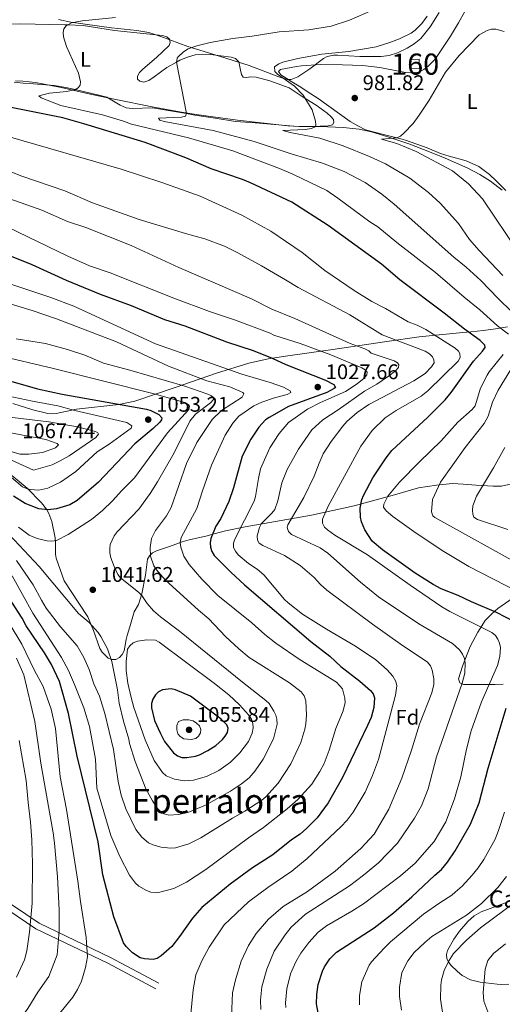
# Model space of a CAD drawing. Units: metres. Extents: x 661852 to 668787, y 739795 to 744586.
# Drawn here: x 663684 to 663912, y 740061 to 740527 of the extents above; entities that cross this region are included whole.
import ezdxf
from ezdxf.enums import TextEntityAlignment as Align

# ---------------------------------------------------------------- set-up
doc = ezdxf.new("R2010")
doc.units = ezdxf.units.M
doc.header["$MEASUREMENT"] = 0
doc.linetypes.add('DGN Style 3', pattern=[121.30195, 86.64425, -34.6577])
for name, color, linetype, lineweight in [('Centroides', 7, 'Continuous', 5), ('Edificios construcciones cerramientos', 7, 'Continuous', 5), ('Elementos auxiliares', 7, 'Continuous', 5), ('Entidades rústicas y varios', 7, 'Continuous', 5), ('Relieve y altimetría', 7, 'Continuous', 5), ('Textos de rotulación', 7, 'Continuous', 5), ('Viales y ferrocarril', 7, 'Continuous', 5)]:
    doc.layers.add(name, color=color, linetype=linetype, lineweight=lineweight)
doc.styles.add('Style-Arial', font='txt')
doc.styles.add('Style-Arial Narrow', font='txt')
doc.styles.add('Style-Times New Roman', font='txt')

# ---------------------------------------------------------------- blocks, each defined once
blk = doc.blocks.new('5PATER_552')
at = {"layer": 'Relieve y altimetría', "linetype": 'Continuous', "lineweight": 5}
h = blk.add_hatch(color=250, dxfattribs=at)
edge = h.paths.add_edge_path()
edge.add_ellipse((0, 0), major_axis=(-1.1, -1.11), ratio=0.999422, start_angle=0, end_angle=360)
blk = doc.blocks.new('5PATER_553')
at = {"layer": 'Relieve y altimetría', "linetype": 'Continuous', "lineweight": 5}
h = blk.add_hatch(color=250, dxfattribs=at)
edge = h.paths.add_edge_path()
edge.add_ellipse((0, 0), major_axis=(-1.1, -1.11), ratio=0.999422, start_angle=0, end_angle=360)
blk = doc.blocks.new('5PATER_555')
at = {"layer": 'Relieve y altimetría', "linetype": 'Continuous', "lineweight": 5}
h = blk.add_hatch(color=250, dxfattribs=at)
edge = h.paths.add_edge_path()
edge.add_ellipse((0, 0), major_axis=(-1.1, -1.11), ratio=0.999422, start_angle=0, end_angle=360)
blk = doc.blocks.new('5PATER_558')
at = {"layer": 'Relieve y altimetría', "linetype": 'Continuous', "lineweight": 5}
h = blk.add_hatch(color=250, dxfattribs=at)
edge = h.paths.add_edge_path()
edge.add_ellipse((0, 0), major_axis=(-1.1, -1.11), ratio=0.999422, start_angle=0, end_angle=360)
blk = doc.blocks.new('5PATER_560')
at = {"layer": 'Relieve y altimetría', "linetype": 'Continuous', "lineweight": 5}
h = blk.add_hatch(color=250, dxfattribs=at)
edge = h.paths.add_edge_path()
edge.add_ellipse((0, 0), major_axis=(-1.1, -1.11), ratio=0.999422, start_angle=0, end_angle=360)

msp = doc.modelspace()

# ---------------------------------------------------------------- linework, layer by layer
at = {"layer": 'Edificios construcciones cerramientos', "color": 1, "linetype": 'DGN Style 3', "lineweight": 15}
msp.add_polyline3d([(663869.132, 740503.261, 981.786), (663873.135, 740503.458, 981.579), (663872.918, 740507.864, 981.855), (663868.915, 740507.667, 982.063), (663869.132, 740503.261, 981.786)], dxfattribs=at)
at = {"layer": 'Edificios construcciones cerramientos', "color": 1, "linetype": 'Continuous', "lineweight": 5}
msp.add_3dface([(663869.132, 740503.261, 981.786), (663873.135, 740503.458, 981.579), (663872.918, 740507.864, 981.855), (663868.915, 740507.667, 982.063)], dxfattribs=at)
at = {"layer": 'Elementos auxiliares', "color": 250, "linetype": 'Continuous', "lineweight": 5}
msp.add_3dface([(661971.41, 739795.5), (661862.45, 744422.28, 1050.1), (668673.25, 744585.86, 757.249), (668786.92, 739959.03)], dxfattribs=at)
at = {"layer": 'Entidades rústicas y varios', "color": 92, "linetype": 'Continuous', "lineweight": 5}
for points in [[(663913.822, 740445.821, 976.331), (663909.224, 740450.367, 976.331), (663906.114, 740453.304, 977.021), (663901.058, 740457.098, 977.125), (663895.161, 740459.829, 978.023), (663887.061, 740462.03, 978.092), (663882.981, 740463.324, 978.782), (663876.699, 740465.911, 978.955), (663866.395, 740469.599, 979.749), (663864.287, 740470.203, 979.749), (663862.278, 740470.709, 980), (663855.996, 740472.291, 980.785), (663847.593, 740474.405, 980.992), (663843.836, 740476.312, 981.096), (663840.324, 740478.387, 981.614), (663825.19, 740489.27, 983.237), (663821.732, 740491.485, 983.824), (663816.235, 740495.188, 983.927), (663812.752, 740497.154, 984.583), (663809.965, 740498.853, 984.618), (663807.565, 740500.476, 984.652), (663806.354, 740502.06, 984.756), (663807.307, 740502.986, 984.687), (663814.911, 740504.424, 984.203), (663817.283, 740504.68, 983.824), (663826.28, 740505.31, 983.098), (663836.613, 740505.269, 982.822), (663846.067, 740504.911, 981.89), (663854.313, 740504.01, 980.854), (663863.179, 740502.289, 980.094), (663866.56, 740501.538, 980.336), (663868.606, 740501.43, 980.302), (663872.524, 740501.792, 980.06), (663875.102, 740503.073, 980.336), (663877.207, 740504.596, 980.405), (663880.391, 740507.847, 980.44), (663882.746, 740511.142, 980.785), (663887.772, 740518.758, 980.75), (663891.435, 740525.166, 980.474), (663894.48, 740530.405, 980.612)], [(663671.731, 740524.36, 999.466), (663684.326, 740524.574, 998.292), (663705.466, 740524.194, 995.08), (663706.716, 740524.132, 995), (663714.092, 740523.769, 994.528), (663728.851, 740521.445, 993.354), (663751.512, 740519.099, 991.489), (663753.677, 740518.44, 991.282), (663754.853, 740517.352, 990.937), (663755.152, 740515.837, 990.937), (663754.649, 740514.31, 990.902), (663748.765, 740508.698, 991.075), (663742.27, 740503.215, 991.109), (663740.747, 740501.563, 991.282), (663739.833, 740499.892, 991.42), (663739.743, 740498.454, 991.489), (663740.862, 740497.504, 991.455), (663742.776, 740497.007, 991.317), (663745.057, 740497.814, 991.178), (663747.684, 740499.51, 990.764), (663753.559, 740503.907, 990.384), (663758.211, 740506.474, 990), (663759.835, 740507.37, 989.866), (663763.432, 740508.859, 989.625), (663767.063, 740509.935, 989.245), (663770.317, 740510.314, 988.934), (663774.243, 740510.124, 988.52), (663783.959, 740508.858, 987.795), (663786.151, 740508.172, 987.311), (663787.692, 740506.703, 987.346), (663788.387, 740502.679, 987.311), (663788.97, 740500.644, 987.138), (663789.761, 740499.44, 987.138), (663791.283, 740499.296, 986.897), (663793.213, 740499.546, 986.931), (663795.84, 740499.391, 986.828), (663802.274, 740497.663, 986.275), (663811.386, 740494.288, 985.826), (663818.526, 740489.669, 985.067), (663819.265, 740489.212, 985), (663824.242, 740486.134, 984.549), (663829.437, 740482.315, 983.202), (663831.117, 740480.765, 983.098), (663832.382, 740479.292, 983.098), (663832.623, 740477.942, 983.513), (663831.977, 740476.8, 983.824), (663829.856, 740476.327, 984.203), (663822.124, 740476.13, 985.205), (663817.373, 740476.087, 985.343), (663813.697, 740476.199, 985.895), (663799.007, 740477.53, 986.69), (663795.385, 740477.753, 987.449), (663786.009, 740478.443, 987.829), (663776.428, 740479.932, 988.969), (663766.847, 740481.476, 989.314), (663762.945, 740482.13, 990)], [(663762.945, 740482.13, 990), (663758.206, 740482.923, 990.833), (663746.904, 740484.94, 991.386), (663737.241, 740484.52, 992.456), (663734.473, 740484.922, 992.594), (663731.498, 740486.203, 992.974), (663725.2, 740489.869, 993.906), (663721.51, 740490.946, 994.424), (663710.223, 740493.495, 995), (663705.876, 740494.502, 995.84), (663700.419, 740495.499, 995.909), (663690.601, 740496.183, 996.254), (663685.788, 740496.609, 997.083), (663681.473, 740496.988, 997.221)]]:
    msp.add_polyline3d(points, dxfattribs=at)
at = {"layer": 'Entidades rústicas y varios', "color": 92, "linetype": 'DGN Style 3', "lineweight": 5}
for points in [[(663882.376, 740529.972, 986.648), (663878.083, 740523.257, 986.592), (663873.66, 740517.679, 986.784), (663870.606, 740515.145, 987.136), (663867.165, 740513.037, 987.479), (663862.62, 740510.913, 987.676), (663858.791, 740509.683, 987.751), (663854.864, 740509.189, 987.866), (663844.814, 740509.213, 988.424), (663834.471, 740509.815, 989.475), (663832.495, 740509.768, 989.671), (663829.435, 740509.163, 989.837), (663827.686, 740508.285, 989.854), (663821.246, 740503.279, 989.8), (663815.54, 740499.54, 989.993), (663812.436, 740498.24, 990.147), (663810.517, 740498.256, 990.252), (663806.512, 740499.489, 990.52), (663792.588, 740504.972, 992.292), (663777.003, 740509.827, 994.642), (663763.543, 740513.947, 995.197), (663750.816, 740518.697, 997.171), (663745.129, 740520.491, 997.874), (663739.384, 740521.481, 998.412), (663727.472, 740522.673, 999.33), (663708.217, 740525.473, 1001.909), (663702.384, 740526.68, 1002.659)], [(663702.384, 740526.68, 1002.659), (663708.217, 740525.473, 1001.909), (663727.472, 740522.673, 999.33), (663739.384, 740521.481, 998.412), (663745.129, 740520.491, 997.874), (663750.816, 740518.697, 997.171), (663763.543, 740513.947, 995.197), (663777.003, 740509.827, 994.642), (663792.588, 740504.972, 992.292), (663806.512, 740499.489, 990.52), (663810.517, 740498.256, 990.252), (663812.436, 740498.24, 990.147), (663815.54, 740499.54, 989.993), (663821.246, 740503.279, 989.8), (663827.686, 740508.285, 989.854), (663829.435, 740509.163, 989.837), (663832.495, 740509.768, 989.671), (663834.471, 740509.815, 989.475), (663844.814, 740509.213, 988.424), (663854.864, 740509.189, 987.866), (663858.791, 740509.683, 987.751), (663862.62, 740510.913, 987.676), (663867.165, 740513.037, 987.479), (663870.606, 740515.145, 987.136), (663873.66, 740517.679, 986.784), (663878.083, 740523.257, 986.592), (663882.376, 740529.972, 986.648)], [(663682.09, 740497.691, 1005.96), (663685.632, 740497.512, 1005.575), (663691.528, 740496.875, 1004.497), (663703.617, 740494.486, 1004.107), (663718.099, 740491.261, 1003.197), (663729.518, 740488.776, 1002.921), (663746.705, 740485.382, 1000.711), (663760.487, 740482.884, 1000.755), (663767.474, 740481.731, 1000.281), (663787.026, 740479.047, 998.278), (663810.841, 740476.407, 996.531), (663816.236, 740476.035, 995.936), (663825.957, 740476.053, 993.529), (663836.915, 740475.617, 992.613), (663844.492, 740474.769, 991.99), (663850.349, 740473.469, 991.507), (663858.579, 740471.03, 990.658), (663868.422, 740467.659, 989.193), (663877.741, 740464.077, 988.606), (663885.131, 740461.125, 987.852), (663895.881, 740456.396, 985.267), (663901.571, 740453.426, 984.421), (663906.59, 740450.132, 983.851), (663912.194, 740446.011, 983.457)], [(663912.194, 740446.011, 983.457), (663906.59, 740450.132, 983.851), (663901.571, 740453.426, 984.421), (663895.881, 740456.396, 985.267), (663885.131, 740461.125, 987.852), (663877.741, 740464.077, 988.606), (663868.422, 740467.659, 989.193), (663858.579, 740471.03, 990.658), (663850.349, 740473.469, 991.507), (663844.492, 740474.769, 991.99), (663836.915, 740475.617, 992.613), (663825.957, 740476.053, 993.529), (663816.236, 740476.035, 995.936), (663810.841, 740476.407, 996.531), (663787.026, 740479.047, 998.278), (663767.474, 740481.731, 1000.281), (663760.487, 740482.884, 1000.755), (663746.705, 740485.382, 1000.711), (663729.518, 740488.776, 1002.921), (663718.099, 740491.261, 1003.197), (663703.617, 740494.486, 1004.107), (663691.528, 740496.875, 1004.497), (663685.632, 740497.512, 1005.575), (663682.09, 740497.691, 1005.96)], [(663680.789, 740344.973, 1062.436), (663690.353, 740342.055, 1062.81), (663697.402, 740340.212, 1063.55), (663699.373, 740340.058, 1063.623), (663701.323, 740340.257, 1063.473), (663710.901, 740342.302, 1062.036), (663731.004, 740344.47, 1055.934), (663738.484, 740346.136, 1053.622), (663757.553, 740352.546, 1047.405), (663777.041, 740359.428, 1039.779), (663792.31, 740364.121, 1033.506), (663801.455, 740366.154, 1030.011), (663810.747, 740367.542, 1027.172), (663831.049, 740370.483, 1021.843), (663857.548, 740374.4, 1013.997), (663872.859, 740376.617, 1008.979), (663893.477, 740378.586, 1001.678), (663897.356, 740378.946, 1000.875), (663903.334, 740379.548, 1000.31), (663908.947, 740380.293, 999.187), (663914.678, 740381.246, 997.653)], [(663914.678, 740381.246, 997.653), (663908.947, 740380.293, 999.187), (663903.334, 740379.548, 1000.31), (663897.356, 740378.946, 1000.875), (663893.477, 740378.586, 1001.678), (663872.859, 740376.617, 1008.979), (663857.548, 740374.4, 1013.997), (663831.049, 740370.483, 1021.843)], [(663831.049, 740370.483, 1021.843), (663810.747, 740367.542, 1027.172), (663801.455, 740366.154, 1030.011), (663792.31, 740364.121, 1033.506), (663777.041, 740359.428, 1039.779), (663757.553, 740352.546, 1047.405), (663738.484, 740346.136, 1053.622), (663731.004, 740344.47, 1055.934), (663710.901, 740342.302, 1062.036), (663701.323, 740340.257, 1063.473), (663699.373, 740340.058, 1063.623), (663697.402, 740340.212, 1063.55), (663690.353, 740342.055, 1062.81), (663680.789, 740344.973, 1062.436)], [(663675.812, 740314.815, 1056.975), (663687.565, 740304.901, 1053.099), (663694.42, 740298.03, 1051.016), (663696.782, 740294.952, 1050.206), (663697.832, 740293.014, 1049.773), (663699.246, 740289.178, 1049.169), (663700.777, 740281.478, 1048.248), (663700.971, 740279.435, 1047.749), (663701.058, 740273.68, 1045.675), (663701.371, 740271.779, 1045.23), (663705.013, 740261.205, 1044.579), (663711.978, 740250.578, 1043.839), (663716.287, 740244.161, 1042.963), (663718.93, 740237.65, 1042.409), (663721.925, 740229.071, 1042.313), (663723.064, 740227.398, 1042.325), (663725.954, 740224.594, 1042.458), (663727.573, 740223.837, 1043.02), (663729.503, 740223.904, 1044.132), (663731.253, 740224.894, 1044.944), (663732.509, 740226.28, 1045.021), (663733.418, 740228.019, 1045.082), (663734.414, 740233.44, 1047.027), (663734.857, 740235.335, 1047.43), (663736.11, 740239.395, 1047.502), (663738.188, 740246.519, 1046.584), (663740.166, 740250, 1046.463), (663741.75, 740254.996, 1045.772), (663743.496, 740263.771, 1044.424), (663744.492, 740271.392, 1042.181), (663745.357, 740272.967, 1042.027), (663746.917, 740274.378, 1042.039), (663748.744, 740275.321, 1041.905), (663754.902, 740277.401, 1040.386), (663760.822, 740279.551, 1039.708), (663764.22, 740280.583, 1039.506), (663772.07, 740282.185, 1039.557), (663776.068, 740283.294, 1038.545), (663781.426, 740284.754, 1036.104), (663790.68, 740286.659, 1030.718), (663821.987, 740292.265, 1017.199), (663842.163, 740296.6, 1009.564), (663861.196, 740301.886, 1002.498), (663872.601, 740305.128, 999.244), (663881.131, 740306.319, 997.356), (663888.693, 740307.133, 994.818), (663893.772, 740306.935, 993.541), (663899.874, 740306.375, 992.57), (663907.904, 740305.917, 992.458), (663909.855, 740305.875, 992.182), (663911.744, 740305.952, 991.554), (663918.783, 740307.443, 987.901)], [(663918.783, 740307.443, 987.901), (663911.744, 740305.952, 991.554), (663909.855, 740305.875, 992.182), (663907.904, 740305.917, 992.458), (663899.874, 740306.375, 992.57), (663893.772, 740306.935, 993.541), (663888.693, 740307.133, 994.818), (663881.131, 740306.319, 997.356), (663872.601, 740305.128, 999.244), (663861.196, 740301.886, 1002.498), (663842.163, 740296.6, 1009.564), (663821.987, 740292.265, 1017.199), (663790.68, 740286.659, 1030.718), (663781.426, 740284.754, 1036.104), (663776.068, 740283.294, 1038.545), (663772.07, 740282.185, 1039.557), (663764.22, 740280.583, 1039.506), (663760.822, 740279.551, 1039.708), (663754.902, 740277.401, 1040.386), (663748.744, 740275.321, 1041.905), (663746.917, 740274.378, 1042.039), (663745.357, 740272.967, 1042.027), (663744.492, 740271.392, 1042.181), (663743.496, 740263.771, 1044.424), (663741.75, 740254.996, 1045.772), (663740.166, 740250, 1046.463), (663738.188, 740246.519, 1046.584), (663736.11, 740239.395, 1047.502), (663734.857, 740235.335, 1047.43), (663734.414, 740233.44, 1047.027), (663733.418, 740228.019, 1045.082), (663732.509, 740226.28, 1045.021), (663731.253, 740224.894, 1044.944), (663729.503, 740223.904, 1044.132), (663727.573, 740223.837, 1043.02), (663725.954, 740224.594, 1042.458), (663723.064, 740227.398, 1042.325), (663721.925, 740229.071, 1042.313), (663718.93, 740237.65, 1042.409), (663716.287, 740244.161, 1042.963), (663711.978, 740250.578, 1043.839), (663705.013, 740261.205, 1044.579), (663701.371, 740271.779, 1045.23), (663701.058, 740273.68, 1045.675), (663700.971, 740279.435, 1047.749), (663700.777, 740281.478, 1048.248), (663699.246, 740289.178, 1049.169), (663697.832, 740293.014, 1049.773), (663696.782, 740294.952, 1050.206), (663694.42, 740298.03, 1051.016), (663687.565, 740304.901, 1053.099), (663675.812, 740314.815, 1056.975)], [(663922.952, 740257.003, 998.122), (663910.14, 740248.038, 1002.78), (663907.19, 740245.589, 1003.91), (663904.112, 740242.325, 1005.243), (663900.685, 740236.855, 1007.152), (663897.049, 740229.989, 1009.033), (663893.305, 740220.695, 1011.639), (663891.473, 740214.791, 1012.762), (663892.106, 740212.943, 1011.793), (663893.778, 740212.038, 1010.69), (663902.972, 740212.03, 1008.638), (663908.864, 740212.038, 1006.763), (663912.549, 740212.194, 1005.201)], [(663912.549, 740212.194, 1005.201), (663908.864, 740212.038, 1006.763), (663902.972, 740212.03, 1008.638), (663893.778, 740212.038, 1010.69), (663892.106, 740212.943, 1011.793), (663891.473, 740214.791, 1012.762), (663893.305, 740220.695, 1011.639), (663897.049, 740229.989, 1009.033), (663900.685, 740236.855, 1007.152), (663904.112, 740242.325, 1005.243), (663907.19, 740245.589, 1003.91), (663910.14, 740248.038, 1002.78), (663922.952, 740257.003, 998.122)], [(663922.217, 740111.895, 986.105), (663902.283, 740104.542, 989.298), (663898.968, 740102.591, 990.344), (663895.981, 740100.017, 991.354), (663891.994, 740095.467, 991.698), (663889.236, 740091.685, 991.03), (663886.281, 740086.197, 989.421), (663885.869, 740084.314, 988.713), (663886.034, 740082.366, 987.953), (663886.875, 740080.543, 987.348), (663887.955, 740079.178, 987.228), (663890.803, 740076.402, 987.348), (663893.217, 740074.405, 986.634), (663897.228, 740072.31, 985.267), (663901.7, 740071.222, 983.833), (663909.842, 740070.36, 982.575), (663911.676, 740070.207, 981.728), (663915.237, 740070.29, 979.523)], [(663915.237, 740070.29, 979.523), (663911.676, 740070.207, 981.728), (663909.842, 740070.36, 982.575), (663901.7, 740071.222, 983.833), (663897.228, 740072.31, 985.267), (663893.217, 740074.405, 986.634), (663890.803, 740076.402, 987.348), (663887.955, 740079.178, 987.228), (663886.875, 740080.543, 987.348), (663886.034, 740082.366, 987.953), (663885.869, 740084.314, 988.713), (663886.281, 740086.197, 989.421), (663889.236, 740091.685, 991.03), (663891.994, 740095.467, 991.698), (663895.981, 740100.017, 991.354), (663898.968, 740102.591, 990.344), (663902.283, 740104.542, 989.298), (663922.217, 740111.895, 986.105)]]:
    msp.add_polyline3d(points, dxfattribs=at)
at = {"layer": 'Relieve y altimetría', "color": 30, "linetype": 'Continuous', "lineweight": 5, "flags": 128}
for points, elevation in [([(663758.575, 740508.415), (663758.947, 740509.027), (663761.533, 740511.352), (663763.644, 740512.742), (663767.755, 740514.187), (663774.153, 740515.77), (663784.898, 740517.752), (663793.889, 740518.769), (663806.678, 740520.836), (663820.808, 740521.817), (663831.253, 740523.58), (663839.969, 740526.41), (663850.894, 740531.157)], 990), ([(663834.519, 740442.224), (663829.286, 740445.707), (663813.181, 740453.575), (663806.843, 740456.244), (663784.84, 740464.539), (663763.918, 740470.751), (663736.951, 740477.194), (663733.141, 740478.621), (663723.251, 740481.505), (663703.538, 740485.949), (663694.242, 740489.616), (663693.068, 740490.538), (663698.23, 740491.797), (663706.195, 740492.674), (663710.11, 740493.462), (663711.76, 740494.303), (663712.589, 740495.543), (663712.812, 740497.157), (663711.857, 740501.263), (663706.144, 740513.835), (663704.708, 740518.52), (663704.587, 740520.547), (663705.003, 740522.284), (663706.059, 740523.67), (663708.519, 740525.022), (663713.524, 740526.048), (663729.319, 740527.614)], 995), ([(663823.8, 740475.929), (663824.085, 740476.673), (663823.841, 740478.632), (663822.377, 740483.886), (663818.113, 740490.881), (663813.93, 740495.179), (663805.964, 740500.782), (663804.709, 740502.148), (663804.592, 740504.222), (663806.603, 740505.733), (663808.424, 740506.529), (663815.472, 740508.157), (663826.912, 740510.266), (663839.711, 740511.614), (663852.511, 740513.753), (663859.018, 740515.757), (663863.602, 740517.602), (663869.112, 740520.284), (663871.035, 740521.626), (663874.216, 740524.776), (663876.705, 740528.304)], 985), ([(663920.076, 740416.233), (663902.769, 740441.836), (663896.276, 740448.934), (663888.679, 740455.041), (663871.404, 740464.294), (663862.42, 740468.002), (663855.095, 740470.104), (663862.278, 740470.709), (663864.082, 740471.539), (663865.63, 740472.887), (663870.004, 740477.511), (663872.844, 740481.43), (663877.635, 740488.528), (663885.374, 740501.821), (663891.762, 740509.655), (663901.273, 740519.345), (663904.968, 740521.463), (663907.16, 740522.093), (663909.164, 740522.128), (663913.087, 740521.075)], 980), ([(663923.134, 740382.033), (663910.179, 740394.666), (663902.108, 740403.167), (663895.147, 740409.579), (663889.348, 740414.196), (663861.02, 740439.306), (663855.204, 740443.972), (663847.442, 740449.549), (663837.5, 740454.696), (663827.155, 740458.707), (663812.377, 740463.122), (663794.831, 740468.941), (663775.58, 740474.238), (663752.312, 740478.426), (663750.259, 740479.003), (663749.693, 740479.934), (663760.563, 740480.403), (663762.496, 740480.964), (663762.945, 740482.13), (663758.211, 740506.474), (663758.575, 740508.415)], 990), ([(663912.386, 740405.52), (663901.308, 740417.383), (663896.755, 740422.604), (663891.435, 740430.127), (663882.828, 740439.847), (663877.328, 740444.89), (663868.462, 740451.681), (663856.98, 740458.419), (663849.372, 740461.912), (663836.932, 740466.938), (663825.997, 740470.553), (663811.952, 740473.171), (663808.419, 740474.169), (663819.057, 740474.621), (663821.992, 740475.091), (663823.8, 740475.929)], 985), ([(663809.859, 740059.271), (663809.671, 740061.563), (663810.35, 740068.194), (663812.126, 740075.183), (663814.551, 740080.87), (663816.955, 740084.923), (663820.7, 740090.107), (663825.141, 740094.898), (663829.141, 740097.921), (663841.14, 740104.784), (663846.629, 740108.282), (663864.105, 740121.562), (663871.008, 740127.523), (663879.938, 740137.845), (663885.472, 740147.163), (663889.531, 740158.043), (663892.568, 740168.468), (663895.225, 740181.567), (663897.457, 740190.096), (663902.422, 740203.959), (663909.931, 740221.056), (663910.973, 740225.326), (663911.297, 740229.53), (663910.934, 740231.68), (663910.132, 740233.602), (663908.965, 740235.225), (663907.181, 740236.607), (663887.453, 740246.693), (663883.662, 740248.904), (663868.705, 740259.016), (663848.512, 740273.462), (663833.047, 740282.802), (663829.531, 740285.181), (663828.072, 740286.537), (663827.274, 740288.353), (663827.162, 740290.355), (663829.875, 740296.395), (663845.368, 740324.827), (663850.719, 740332.183), (663856.892, 740338.216), (663862.012, 740341.707), (663873.85, 740348.547), (663877.066, 740351.032), (663891.289, 740364.993), (663892.201, 740366.83), (663892.175, 740368.598), (663891.439, 740369.803), (663889.938, 740371.131), (663876.094, 740380.019), (663871.981, 740382.123), (663867.752, 740383.654), (663857.032, 740389.967), (663850.593, 740393.236), (663842.228, 740398.472), (663828.331, 740407.882), (663817.542, 740416.398), (663802.751, 740426.512), (663789.047, 740434.046), (663769.353, 740443.149), (663751.245, 740449.623), (663732.091, 740455.86), (663678.544, 740471.261)], 1005), ([(663705.443, 740445.633), (663684.573, 740452.78), (663666.496, 740460.197)], 1010), ([(663850.234, 740368.809), (663849.057, 740369.951), (663847.285, 740370.884), (663840.221, 740373.412), (663814.078, 740385.184), (663803.237, 740389.665), (663793.632, 740394.485), (663759.3, 740409.35), (663736.822, 740419.684), (663715.258, 740428.262), (663706.651, 740431.119), (663694.535, 740436.535), (663659.258, 740448.93)], 1015), ([(663798.079, 740058.321), (663797.944, 740062.707), (663798.567, 740069.126), (663800.828, 740077.417), (663804.398, 740085.899), (663809.534, 740093.599), (663812.462, 740097.344), (663819.105, 740103.402), (663839.935, 740116.9), (663846.636, 740121.861), (663853.676, 740127.733), (663862.658, 740137.094), (663870.715, 740148.815), (663873.944, 740154.663), (663877.139, 740162.731), (663881.139, 740177.94), (663893.27, 740212.711), (663894.458, 740217.402), (663894.718, 740222.213), (663894.355, 740224.362), (663893.439, 740226.504), (663892.03, 740228.417), (663888.728, 740231.406), (663872.769, 740240.719), (663853.714, 740253.581), (663845.09, 740260.435), (663829.803, 740274.19), (663826.12, 740276.677), (663812.598, 740283.109), (663811.086, 740284.523), (663810.507, 740286.282), (663810.82, 740287.558), (663818.428, 740300.561), (663823.295, 740310.699), (663825.564, 740316.866), (663827.574, 740321.169), (663831.341, 740327.065), (663836.801, 740334.319), (663838.666, 740336.426), (663843.636, 740340.69), (663849.028, 740344.491), (663870.376, 740355.672), (663875.74, 740359.269), (663878.686, 740362.315), (663879.918, 740364.218), (663879.897, 740365.599), (663879.157, 740367.08), (663877.757, 740368.512), (663875.692, 740369.735), (663855.355, 740377.503), (663840.14, 740386.945), (663815.635, 740399.855), (663809.739, 740403.591), (663798.295, 740410.146), (663787.208, 740416.337), (663780.857, 740419.427), (663771.64, 740422.904), (663762.431, 740425.421), (663740.487, 740432.138), (663718.52, 740440.017), (663705.443, 740445.633)], 1010), ([(663915.135, 740377.844), (663909.942, 740381.792), (663901.594, 740389.291), (663894.102, 740395.314), (663880.59, 740406.918), (663862.282, 740421.146), (663853.434, 740428.516), (663849.54, 740430.904), (663834.519, 740442.224)], 995), ([(663843.651, 740354.291), (663846.926, 740357.046), (663848.229, 740358.565), (663848.322, 740359.83), (663847.422, 740360.866), (663845.73, 740361.939), (663831.101, 740368.017), (663816.602, 740373.387), (663804.203, 740377.298), (663802.41, 740378.326), (663785.595, 740384.561), (663773.853, 740388.52), (663756.878, 740394.803), (663726.846, 740406.774), (663717.017, 740410.11), (663706.861, 740414.7), (663664.017, 740435.353)], 1020), ([(663777.764, 740254.265), (663770.228, 740261.989), (663764.149, 740268.836), (663761.689, 740272.759), (663760.189, 740277.047), (663759.991, 740279.254), (663760.399, 740281.581), (663767.877, 740295.283), (663770.405, 740303.719), (663774.744, 740315.855), (663781.233, 740330.069), (663784.743, 740335.646), (663787.643, 740338.993), (663794.693, 740343.98), (663798.496, 740345.656), (663804.456, 740347.705), (663810.512, 740349.231), (663812.265, 740350.196), (663811.977, 740351.021), (663808.748, 740352.686), (663802.414, 740355.024), (663789.152, 740358.917), (663748.276, 740373.316), (663709.588, 740390.991), (663698.829, 740395.118), (663677.99, 740402.177)], 1030), ([(663682.541, 740270.667), (663690.44, 740259.285), (663694.31, 740251.93), (663696.631, 740248.254), (663703.349, 740239.379), (663711.204, 740230.409), (663714.378, 740224.931), (663716.92, 740219.133), (663719.15, 740212.348), (663721.722, 740206.529), (663724.288, 740198.39), (663728.393, 740181.304), (663730.66, 740166.16), (663732.08, 740159.771), (663734.276, 740153.284), (663739.006, 740143.463), (663741.822, 740139.858), (663744.904, 740137.15), (663747.019, 740136.192), (663750.936, 740135.111), (663755.389, 740134.701), (663757.705, 740134.85), (663764.025, 740136.704), (663769.729, 740139.495), (663784.622, 740148.832), (663790.51, 740152.121), (663798.53, 740157.38), (663800.387, 740158.899), (663806.257, 740165.394), (663812.308, 740174.538), (663816.997, 740184.704), (663818.865, 740190.986), (663819.271, 740193.49), (663819.597, 740197.592), (663819.253, 740204.43), (663818.467, 740206.8), (663817.185, 740208.637), (663811.636, 740212.937), (663792.526, 740224.908), (663787.641, 740228.939), (663781.311, 740234.758), (663773.452, 740243.151), (663768.541, 740247.241), (663752.793, 740261.522), (663748.739, 740266.306), (663747.448, 740268.286), (663745.887, 740272.747), (663745.715, 740276.889), (663746.372, 740281.098), (663748.228, 740284.919), (663753.433, 740291.811), (663755.735, 740295.864), (663762.922, 740316.593), (663767.747, 740326.61), (663775.046, 740337.492), (663779.458, 740341.7), (663789.157, 740348.05), (663789.952, 740349.591), (663789.5, 740350.248), (663783.328, 740352.919), (663772.557, 740355.739), (663754.452, 740362.716), (663729.893, 740374.227), (663701.411, 740385.03), (663690.026, 740388.951), (663667.424, 740395.846)], 1035), ([(663679.101, 740282.98), (663693.247, 740267.883), (663711.864, 740245.614), (663716.844, 740241.377), (663721.176, 740236.755), (663722.41, 740234.829), (663725.536, 740228.963), (663727.652, 740222.977), (663730.297, 740209.584), (663731.108, 740203.297), (663733.166, 740194.69), (663735.669, 740186.235), (663735.975, 740184.196), (663738.588, 740175.614), (663743.75, 740162.761), (663746.818, 740157.06), (663749.246, 740153.504), (663750.705, 740152.034), (663752.377, 740150.948), (663754.641, 740150.237), (663759.122, 740150.567), (663763.599, 740151.479), (663771.877, 740155.053), (663783.66, 740161.636), (663788.951, 740165.016), (663792.462, 740168.01), (663795.391, 740171.215), (663799.195, 740176.731), (663804.016, 740186.358), (663805.736, 740193.346), (663805.648, 740195.61), (663805.12, 740197.646), (663804.264, 740199.512), (663801.946, 740203.07), (663800.487, 740204.595), (663789.365, 740213.161), (663759.67, 740237.312), (663750.675, 740244.031), (663747.279, 740246.993), (663744.279, 740250.44), (663741.741, 740254.259), (663740.227, 740255.825), (663731.672, 740262.482), (663730.498, 740264.101), (663728.663, 740267.963), (663727.138, 740271.99), (663726.746, 740274.344), (663726.605, 740276.386), (663726.873, 740278.367), (663728.679, 740282.347), (663730.191, 740284.285), (663740.427, 740295.044), (663745.671, 740302.415), (663749.182, 740307.882), (663757.045, 740321.756), (663764.559, 740336.73), (663767.233, 740339.916), (663774.323, 740345.327), (663775.681, 740346.95), (663775.555, 740347.942), (663774.772, 740348.594), (663772.942, 740349.402), (663762.107, 740353.159), (663736.08, 740360.843), (663723.751, 740364.126), (663714.926, 740367.824), (663706.728, 740370.609), (663696.262, 740373.409), (663682.472, 740375.582)], 1040), ([(663683.469, 740286.525), (663688.604, 740282.769), (663692.365, 740281.097), (663697.047, 740279.984), (663699.204, 740279.85), (663701.408, 740280.269), (663707.056, 740283.059), (663717.949, 740290.182), (663723.184, 740294.354), (663727.912, 740298.924), (663732.279, 740303.82), (663738.312, 740309.842), (663753.901, 740331.118), (663764.08, 740342.197), (663764.292, 740343.687), (663763.67, 740344.617), (663762.111, 740345.423), (663747.628, 740349.63), (663700.098, 740361.65), (663673.207, 740367.938)], 1045), ([(663784.242, 740054.886), (663784.676, 740066.159), (663786.018, 740072.304), (663788.776, 740081.138), (663792.267, 740088.64), (663795.81, 740094.22), (663801.622, 740101.128), (663808.666, 740107.059), (663820.073, 740114.191), (663833.13, 740123.811), (663845.372, 740134.438), (663851.598, 740141.24), (663858.551, 740153.053), (663864.743, 740167.844), (663869.3, 740181.061), (663873.009, 740193.328), (663878.901, 740208.167), (663879.754, 740212.146), (663879.8, 740214.701), (663879.075, 740218.889), (663878.217, 740220.866), (663876.864, 740222.724), (663863.872, 740231.347), (663850.797, 740240.574), (663829.287, 740256.722), (663826.295, 740259.371), (663823.261, 740262.696), (663816.573, 740268.359), (663809.239, 740273.109), (663799.028, 740277.881), (663797.332, 740278.933), (663796.504, 740280.384), (663796.252, 740282.48), (663797.351, 740286.409), (663798.439, 740288.246), (663803.278, 740293.138), (663804.633, 740294.926), (663806.093, 740298.962), (663807.939, 740307.558), (663810.544, 740313.741), (663815.783, 740323.356), (663822.127, 740332.604), (663827.382, 740337.253), (663834.618, 740341.944), (663847.021, 740350.871), (663852.846, 740354.208), (663858.351, 740357.933), (663861.738, 740360.525), (663863.102, 740361.983), (663863.354, 740363.366), (663862.734, 740364.185), (663861.061, 740365.267), (663850.234, 740368.809)], 1015), ([(663925.514, 740252.943), (663896.421, 740267.934), (663884.603, 740274.998), (663871.546, 740283.646), (663860.49, 740291.495), (663857.356, 740294.211), (663856.114, 740296.016), (663856.149, 740297.398), (663858.082, 740301.184), (663863.57, 740307.732), (663873.037, 740317.428), (663883.28, 740327.303), (663891.103, 740336.216), (663897.98, 740342.107), (663899.334, 740343.95), (663901.954, 740352.293), (663904.979, 740358.344), (663906.018, 740360.055), (663912.608, 740368.219)], 995), ([(663922.363, 740267.774), (663880.249, 740291.162), (663879.436, 740291.884), (663878.731, 740293.783), (663879.262, 740299.591), (663882.942, 740307.88), (663894.592, 740324.254), (663903.602, 740335.504), (663905.538, 740339.095), (663907.542, 740345.618), (663910.188, 740351.279), (663916.155, 740361.05)], 990), ([(663764.807, 740054.699), (663766.131, 740067.649), (663767.322, 740074.688), (663770.152, 740081.36), (663773.593, 740087.821), (663780.779, 740098.361), (663792.228, 740109.201), (663801.301, 740116.02), (663812.716, 740123.719), (663819.94, 740129.72), (663835.854, 740144.71), (663838.853, 740147.957), (663841.718, 740151.758), (663847.347, 740161.11), (663850.912, 740169.021), (663853.698, 740176.633), (663861.788, 740207.086), (663862.331, 740211.514), (663861.873, 740213.455), (663860.441, 740216.018), (663857.798, 740219.077), (663852.37, 740223.799), (663842.826, 740230.29), (663829.166, 740238.24), (663817.81, 740245.287), (663810.921, 740250.65), (663809.24, 740252.228), (663799.399, 740263.906), (663796.328, 740266.696), (663792.246, 740269.382), (663787.379, 740273.455), (663786.084, 740275.093), (663785.189, 740276.883), (663785.087, 740279.001), (663785.723, 740280.898), (663794.852, 740298.759), (663795.592, 740301.037), (663796.879, 740309.598), (663797.881, 740314.155), (663802.311, 740324.069), (663806.645, 740330.871), (663811.21, 740336.076), (663820.061, 740342.336), (663826.21, 740345.525), (663838.013, 740350.727), (663843.651, 740354.291)], 1020), ([(663685.454, 740305.561), (663687.296, 740304.753), (663688.952, 740304.397), (663693.156, 740304.072), (663697.341, 740305.017), (663703.428, 740307.819), (663710.655, 740312.871), (663720.681, 740322.102), (663726.429, 740325.835), (663736.837, 740333.361), (663737.077, 740334.445), (663734.688, 740335.977), (663710.172, 740341.674), (663702.128, 740343.947), (663690.105, 740346.13), (663671.981, 740349.952)], 1055), ([(663690.586, 740313.483), (663699.444, 740316.044), (663703.267, 740317.848), (663707.449, 740320.306), (663720.031, 740328.89), (663721.389, 740330.457), (663721.047, 740331.171), (663719.933, 740331.762), (663711.44, 740333.945), (663697.845, 740336.349), (663667.27, 740339.98)], 1060), ([(663696.394, 740328.045), (663666.309, 740333.624), (663664.1, 740333.592), (663662.951, 740332.801), (663662.799, 740331.86), (663663.312, 740330.818), (663670.066, 740326.165), (663677.778, 740322.955), (663684.119, 740321.123), (663688.33, 740321.072), (663694.818, 740321.843), (663700.926, 740323.993), (663702.343, 740325.536), (663701.727, 740326.079), (663696.394, 740328.045)], 1065), ([(663914.782, 740285.443), (663900.403, 740290.093), (663898.784, 740291.263), (663898.267, 740292.603), (663898.066, 740294.595), (663898.334, 740296.681), (663900.074, 740301.194), (663908.11, 740314.574), (663913.327, 740324.209)], 985), ([(663678.405, 740318.994), (663690.586, 740313.483)], 1060), ([(663680.14, 740309.958), (663685.454, 740305.561)], 1055), ([(663680.462, 740263.521), (663690.356, 740245.765), (663703.864, 740224.854), (663707.083, 740218.645), (663709.981, 740212.158), (663714.344, 740201.006), (663717.071, 740192.205), (663719.894, 740176.831), (663720.572, 740163.026), (663727.223, 740140.693), (663731.332, 740130.693), (663736.008, 740121.925), (663738.883, 740118.1), (663740.451, 740116.687), (663743.959, 740114.583), (663746.074, 740113.786), (663748.061, 740113.535), (663750.328, 740113.793), (663756.876, 740115.658), (663762.858, 740118.611), (663772.034, 740124.567), (663792.163, 740139.55), (663799.377, 740144.433), (663810.541, 740153.211), (663815.515, 740157.723), (663822.216, 740164.978), (663826.013, 740170.935)], 1030), ([(663672.919, 740251.033), (663685.098, 740231.244), (663690.914, 740219.008), (663695.173, 740211.17), (663698.98, 740200.341), (663701.047, 740191.255), (663703.229, 740168.464), (663706.154, 740153.002), (663711.623, 740119.046), (663712.807, 740109.376), (663715.488, 740092.453), (663716.18, 740083.225), (663715.221, 740078.185), (663713.343, 740071.736), (663711.416, 740067.815), (663709.162, 740064.236), (663703.737, 740057.47), (663697.268, 740050.247)], 1020), ([(663826.013, 740170.935), (663827.939, 740174.75), (663830.304, 740181.001), (663833.465, 740191.271), (663836.972, 740199.608), (663837.851, 740203.638), (663837.792, 740205.653), (663836.598, 740209.99), (663833.803, 740213.235), (663816.599, 740223.776), (663805.171, 740231.683), (663799.973, 740235.696), (663793.814, 740241.304), (663777.764, 740254.265)], 1030), ([(663736.759, 740205.977), (663738.045, 740201.244), (663743.353, 740185.962), (663747.704, 740176.057), (663751.593, 740170.502), (663753.384, 740168.926), (663757.216, 740167.232), (663761.818, 740166.508), (663766.234, 740166.794), (663772.396, 740168.598), (663778.219, 740171.374), (663783.788, 740175.34), (663788.144, 740179.826), (663792.21, 740185.135), (663793.918, 740189.034), (663794.49, 740191.633), (663794.331, 740193.625), (663793.625, 740195.669), (663792.3, 740197.734), (663787.921, 740202.476), (663782.98, 740207.157), (663776.205, 740212.553), (663750.03, 740232.19), (663748.188, 740232.998), (663744.194, 740233.17), (663739.682, 740232.652), (663737.705, 740231.794), (663736.123, 740230.445), (663734.994, 740228.793), (663734.362, 740222.96), (663734.363, 740218.65), (663735.179, 740212.714), (663736.759, 740205.977)], 1045), ([(663682.568, 740224.528), (663685.982, 740216.63), (663691.281, 740194.505), (663694.124, 740174.832), (663699.905, 740141.874), (663700.581, 740137.068), (663701.92, 740121.175), (663702.757, 740105.43), (663702.74, 740095.494), (663701.801, 740084.209), (663697.92, 740073.874), (663692.666, 740066.588), (663687.993, 740058.88), (663679.521, 740047.634)], 1015), ([(663761.288, 740195.315), (663759.2, 740194.511), (663758.367, 740192.684), (663758.373, 740190.686), (663758.873, 740188.751), (663759.966, 740187.56), (663761.586, 740186.369), (663765.082, 740186.083), (663767.274, 740186.563), (663768.64, 740187.633), (663769.61, 740189.249), (663769.698, 740190.798), (663769.009, 740192.556), (663767.719, 740193.863), (663765.991, 740194.887), (663764.019, 740195.355), (663761.288, 740195.315)], 1055), ([(663683.866, 740185.52), (663687.199, 740166.731), (663688, 740156.186), (663689.131, 740146.976), (663689.75, 740138.633), (663690.083, 740127.319), (663690.028, 740108.588), (663688.738, 740094.866), (663687.396, 740086.095), (663686.291, 740081.868), (663682.482, 740073.586)], 1010), ([(663844.747, 740060.576), (663844.705, 740064.952), (663845.719, 740071.479), (663849.196, 740079.265), (663850.387, 740080.94), (663856.374, 740087.389), (663859.419, 740090.411), (663874.916, 740103.405), (663882.633, 740108.833), (663888.282, 740112.381), (663889.96, 740113.79), (663893.181, 740116.716), (663898.02, 740121.867), (663900.817, 740125.297), (663903.436, 740129.295), (663908.763, 740138.988), (663910.417, 740142.991), (663913.273, 740151.652)], 995), ([(663864.592, 740058.054), (663863.561, 740064.508), (663863.547, 740068.979), (663864.773, 740075.793), (663867.595, 740081.364), (663870.544, 740085.381), (663875.503, 740090.096), (663878.943, 740092.854), (663895.291, 740102.898), (663902.417, 740108.45), (663910.103, 740116.08), (663914.178, 740121.332)], 990), ([(663883.915, 740057.084), (663882.971, 740063.25), (663883.119, 740069.881), (663883.389, 740072.309), (663884.76, 740076.75), (663886.686, 740081.088), (663889.117, 740084.826), (663895.322, 740091.161), (663901.922, 740097.005), (663919.094, 740109.822)], 985), ([(663905.902, 740055.9), (663903.485, 740062.217), (663903.089, 740066.367), (663904.145, 740077.422), (663905.368, 740081.566), (663908.065, 740084.897), (663913.646, 740089.428)], 980)]:
    msp.add_lwpolyline(points, dxfattribs=dict(at, elevation=elevation))
at = {"layer": 'Relieve y altimetría', "color": 30, "linetype": 'Continuous', "lineweight": 25, "flags": 128}
for points, elevation in [([(663774.632, 740456.105), (663762.596, 740461.25), (663743.39, 740468.474), (663714.31, 740477.387), (663704.429, 740480.166), (663671.155, 740486.825)], 1000), ([(663917.915, 740241.807), (663909.458, 740246.122), (663897.604, 740251.115), (663891.367, 740254.171), (663883.308, 740257.367), (663879.52, 740259.411), (663871.077, 740264.769), (663855.583, 740275.849), (663850.673, 740279.847), (663847.203, 740285.235), (663845.638, 740289.046), (663845.182, 740291.173), (663845.063, 740295.481), (663845.801, 740299.536), (663846.528, 740301.511), (663851.01, 740309.778), (663857.31, 740319.31), (663860.022, 740322.776), (663876.972, 740338.607), (663885.141, 740346.684), (663887.949, 740350.161), (663898.512, 740364.995), (663902.869, 740369.765), (663904.06, 740371.44), (663903.987, 740372.654), (663901.777, 740374.763), (663894.318, 740380.137), (663884.742, 740387.822), (663863.737, 740403.538), (663855.132, 740410.888), (663829.865, 740429.255), (663812.633, 740440.216), (663793.178, 740449.371), (663789.396, 740451.022), (663774.632, 740456.105)], 1000), ([(663664.902, 740420.731), (663689.766, 740410.744), (663706.001, 740403.289), (663722.186, 740396.69), (663736.718, 740391.351), (663752.544, 740384.798), (663762.134, 740381.753), (663781.804, 740374.252), (663794.442, 740370.163), (663803.367, 740366.534), (663809.897, 740363.459), (663828.651, 740356.045), (663832.605, 740353.949), (663833.343, 740352.578), (663832.743, 740352.072), (663829.181, 740350.252), (663811.209, 740343.577), (663801.947, 740338.413), (663800.307, 740337.228), (663797.042, 740333.81), (663793.368, 740328.12), (663789.232, 740320.102), (663785.143, 740305.124), (663782.862, 740298.681), (663779.126, 740290.691), (663776.847, 740286.934), (663774.376, 740281.226), (663774.037, 740279.116), (663774.197, 740277.054), (663774.904, 740275.012), (663776.055, 740273.169), (663783.94, 740265.234), (663790.404, 740259.285), (663821.695, 740232.398), (663830.61, 740225.49), (663835.897, 740220.666), (663844.892, 740213.731), (663849.876, 740209.273), (663851.17, 740207.69), (663851.793, 740205.787), (663851.542, 740201.176), (663850.174, 740196.514), (663848.462, 740192.651), (663836.621, 740168.133), (663829.921, 740156.123), (663824.646, 740148.986), (663819.784, 740144.073), (663816.575, 740141.323), (663812.517, 740138.551), (663803.668, 740131.569), (663794.091, 740125.295), (663783.541, 740117.57), (663770.192, 740106.625), (663765.764, 740101.616), (663759.648, 740092.906), (663755.927, 740088.186), (663750.998, 740083.772), (663749.083, 740082.473), (663747.21, 740082.059), (663743.008, 740082.273), (663741.066, 740082.748), (663737.385, 740085.174), (663734.322, 740088.198), (663733.194, 740089.892), (663728.579, 740102.203), (663723.439, 740122.054), (663721.221, 740137.636), (663711.206, 740178.112), (663707.113, 740198.35), (663702.84, 740213.461), (663699.074, 740221.528), (663695.789, 740227.005), (663687.145, 740239.917), (663685.213, 740243.535), (663680.388, 740251.047)], 1025), ([(663667.044, 740359.134), (663692.552, 740351.929), (663704.096, 740349.458), (663743.984, 740342.311), (663746.037, 740341.733), (663749.767, 740339.799), (663751.227, 740338.218), (663751.13, 740337.333), (663750.263, 740336.16), (663747.101, 740333.24), (663738.534, 740325.931), (663721.375, 740307.843), (663711.246, 740299.173), (663707.74, 740297.132), (663701.525, 740295.217), (663697.498, 740294.715), (663693.181, 740295.26), (663686.68, 740297.706), (663681.136, 740301.166)], 1050), ([(663764.769, 740206.583), (663757.708, 740209.573), (663755.603, 740209.984), (663751.535, 740209.597), (663749.752, 740208.658), (663748.275, 740207.237), (663746.998, 740205.216), (663746.311, 740203.106), (663746.342, 740201.007), (663747.866, 740195.09), (663750.4, 740189.173), (663752.559, 740185.142), (663756.82, 740179.834), (663758.61, 740178.368), (663760.776, 740177.627), (663763.098, 740177.55), (663767.177, 740178.163), (663769.103, 740178.744), (663773.026, 740180.831), (663776.716, 740183.276), (663779.879, 740186.086), (663781.238, 740187.598), (663782.22, 740189.336), (663782.564, 740191.374), (663782.043, 740193.024), (663779.349, 740195.756), (663764.769, 740206.583)], 1050), ([(663825.165, 740056.782), (663824.317, 740061.011), (663824.555, 740065.437), (663825.177, 740070.14), (663827.129, 740076.413), (663828.148, 740078.472), (663830.745, 740082.268), (663833.873, 740085.44), (663851.671, 740096.984), (663860.829, 740104.071), (663869.432, 740111.625), (663880.306, 740121.93), (663883.496, 740124.596), (663886.318, 740128.063), (663889.887, 740133.365), (663897.104, 740146.013), (663901.21, 740156.13), (663905.446, 740172.48), (663914.006, 740200.871)], 1000)]:
    msp.add_lwpolyline(points, dxfattribs=dict(at, elevation=elevation))
at = {"layer": 'Viales y ferrocarril', "color": 250, "linetype": 'Continuous', "lineweight": 5}
msp.add_polyline3d([(663485.917, 740231.8, 948.601), (663496.358, 740223.288, 947.874), (663511.865, 740219.555, 947.721), (663532.571, 740218.174, 951.377), (663558.333, 740219.005, 960.598), (663567.996, 740222.226, 964.564), (663577.318, 740221.997, 966.825), (663587.256, 740217.524, 967.673), (663604.7, 740203.722, 968.628), (663612.057, 740192.05, 968.59), (663617.206, 740174.698, 968.97), (663621.557, 740168.025, 970.875), (663639.739, 740143.596, 982.737), (663652.022, 740126.653, 990.26), (663670.02, 740111.144, 1001.205), (663691.735, 740096.571, 1011.069), (663725.71, 740080.26, 1022.455), (663748.392, 740068.107, 1023.86)], dxfattribs=at)
at = {"layer": 'Viales y ferrocarril', "color": 250, "linetype": 'DGN Style 3', "lineweight": 5}
msp.add_polyline3d([(663671.842, 740113.534, 1001.927), (663693.228, 740099.182, 1011.567), (663727.068, 740082.936, 1022.848), (663749.809, 740070.751, 1023.722)], dxfattribs=at)

# ---------------------------------------------------------------- block references
at = {"layer": 'Relieve y altimetría', "color": 250, "linetype": 'Continuous', "lineweight": 5}
for name, p in [('5PATER_560', (663842.449, 740489.522, 981.817)), ('5PATER_558', (663824.967, 740352.787, 1027.656)), ('5PATER_555', (663744.835, 740337.379, 1053.21)), ('5PATER_553', (663718.62, 740256.898, 1041.618)), ('5PATER_552', (663764.123, 740190.647, 1055.844))]:
    msp.add_blockref(name, p, dxfattribs=at)

# ---------------------------------------------------------------- texts
at = {"layer": 'Centroides', "color": 1, "linetype": 'Continuous', "lineweight": 5, "style": 'Style-Arial Narrow'}
msp.add_text('160', height=10, dxfattribs=at).set_placement((663871.026, 740505.562, 981.214), align=Align.MIDDLE_CENTER)
at = {"layer": 'Entidades rústicas y varios', "color": 92, "linetype": 'Continuous', "lineweight": 5}
for s, style, p in [('L', 'Style-Arial Narrow', (663715.146, 740507.815, 994.647)), ('L', 'Style-Arial Narrow', (663897.998, 740487.855, 978.735)), ('Fd', 'Style-Arial', (663867.33, 740196.58, 1017.199))]:
    msp.add_text(s, height=7, dxfattribs=dict(at, style=style)).set_placement(p, align=Align.MIDDLE_CENTER)
at = {"layer": 'Textos de rotulación', "color": 250, "linetype": 'Continuous', "lineweight": 5, "style": 'Style-Arial'}
for s, height, p in [('981.82', 7, (663846.199, 740493.272, 981.817)), ('1027.66', 7, (663828.717, 740356.537, 1027.656)), ('1053.21', 7, (663748.585, 740341.129, 1053.21)), ('1067.44', 7, (663685.274, 740328.604, 1067.435)), ('1041.62', 7, (663722.37, 740260.648, 1041.618)), ('1055.84', 7, (663767.873, 740194.397, 1055.844)), ('Cabaña de Navarro', 8, (663905.849, 740106.66, 988.035))]:
    msp.add_text(s, height=height, dxfattribs=at).set_placement(p)
at = {"layer": 'Textos de rotulación', "color": 250, "linetype": 'Continuous', "lineweight": 5, "style": 'Style-Times New Roman'}
msp.add_text('Eperralorra', height=11.5, dxfattribs=at).set_placement((663778.775, 740156.945, 1039.265), align=Align.MIDDLE_CENTER)

doc.saveas('drawing.dxf')
